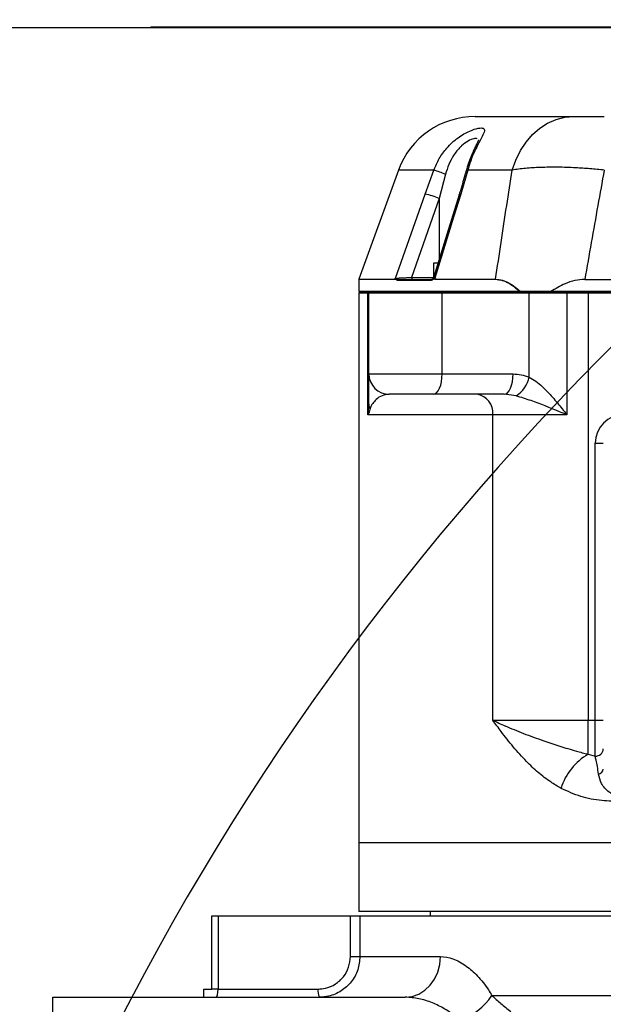
# Model space of a CAD drawing. Units: millimetres. Extents: x 47110 to 57224, y 13246 to 20398.
# Drawn here: x 49710 to 49853, y 18197 to 18439 of the extents above; entities that cross this region are included whole.
import ezdxf

# ---------------------------------------------------------------- set-up
doc = ezdxf.new("R2010")
doc.units = ezdxf.units.MM
doc.header["$LTSCALE"] = 120
doc.header["$PDSIZE"] = -1
doc.linetypes.add('CENTER', pattern=[10.16, 6.35, -1.27, 1.27, -1.27])
doc.layers.add('2细线层', color=4, linetype='Continuous')
doc.layers.add('3中心线层', color=1, linetype='CENTER')
doc.styles.add('宋体', font='txt', dxfattribs={"width": 0.8})
doc.dimstyles.new('TH_GBDIM', dxfattribs={"dimscale": 12, "dimtxt": 4, "dimasz": 2.5, "dimexe": 2, "dimexo": 0, "dimgap": 1.5, "dimtad": 1, "dimtoh": 1, "dimdec": 1, "dimdsep": 46, "dimtxsty": '宋体', "dimcen": 2.5, "dimclrd": 130, "dimclre": 130, "dimclrt": 3, "dimadec": 0, "dimazin": 2, "dimtfac": 0.714286, "dimtdec": 1, "dimtmove": 0, "dimatfit": 3, "dimfxl": 1, "dimtzin": 0, "dimlwd": -1, "dimlwe": -1, "dimarcsym": 0})

# ---------------------------------------------------------------- blocks, each defined once
blk = doc.blocks.new('*D55')
at = {"layer": '2细线层', "color": 130}
for p, q in [((50122.87, 18437.19), (49606.22, 18437.19)), ((49630.22, 18407.19), (49630.22, 18037.19)), ((49796.87, 18007.19), (49606.22, 18007.19))]:
    blk.add_line(p, q, dxfattribs=at)
for points in [[(49635.22, 18407.19), (49625.22, 18407.19), (49630.22, 18437.19)], [(49625.22, 18037.19), (49635.22, 18037.19), (49630.22, 18007.19)]]:
    blk.add_solid(points, dxfattribs=at)
at = {"layer": 'Defpoints', "color": 0}
for p in [(50122.87, 18437.19), (49630.22, 18007.19), (49796.87, 18007.19)]:
    blk.add_point(p, dxfattribs=at)
at = {"layer": '2细线层', "color": 3, "insert": (49588.22, 18222.19), "char_height": 48, "attachment_point": 5, "rotation": 90, "style": '宋体'}
blk.add_mtext('430', dxfattribs=at)
blk = doc.blocks.new('*D56')
at = {"layer": '2细线层', "color": 130}
for p, q in [((50122.07, 19017.19), (49606.26, 19017.19)), ((49630.26, 18467.19), (49630.26, 18987.19)), ((50122.87, 18437.19), (49606.26, 18437.19))]:
    blk.add_line(p, q, dxfattribs=at)
for points in [[(49635.26, 18987.19), (49625.26, 18987.19), (49630.26, 19017.19)], [(49625.26, 18467.19), (49635.26, 18467.19), (49630.26, 18437.19)]]:
    blk.add_solid(points, dxfattribs=at)
at = {"layer": 'Defpoints', "color": 0}
for p in [(49630.26, 19017.19), (50122.07, 19017.19), (50122.87, 18437.19)]:
    blk.add_point(p, dxfattribs=at)
at = {"layer": '2细线层', "color": 3, "insert": (49588.26, 18727.19), "char_height": 48, "attachment_point": 5, "rotation": 90, "style": '宋体'}
blk.add_mtext('580', dxfattribs=at)
blk = doc.blocks.new('*D63')
at = {"layer": '2细线层', "color": 130}
for p, q in [((48813.2, 18799.82), (48937.39, 18799.82)), ((48937.39, 18799.82), (49325.83, 18681)), ((50122.87, 18437.19), (49354.52, 18672.22))]:
    blk.add_line(p, q, dxfattribs=at)
blk.add_solid([(49324.37, 18676.22), (49327.29, 18685.78), (49354.52, 18672.22)], dxfattribs=at)
at = {"layer": 'Defpoints', "color": 0}
for p in [(49354.52, 18672.22), (50122.87, 18437.19)]:
    blk.add_point(p, dxfattribs=at)
at = {"layer": '2细线层', "color": 3, "insert": (48866.29, 18841.82), "char_height": 48, "attachment_point": 5, "style": '宋体'}
blk.add_mtext('R804', dxfattribs=at)
blk = doc.blocks.new('*D64')
at = {"layer": '2细线层', "color": 130}
blk.add_line((49844.01, 18755.95), (49975.46, 18894.96), dxfattribs=at)
blk.add_solid([(49979.09, 18891.53), (49971.83, 18898.4), (49996.07, 18916.76)], dxfattribs=at)
at = {"layer": 'Defpoints', "color": 0}
for p in [(49996.07, 18916.76), (49542.83, 18437.46)]:
    blk.add_point(p, dxfattribs=at)
at = {"layer": '2细线层', "color": 3, "insert": (49862.05, 18836.16), "char_height": 48, "attachment_point": 5, "rotation": 46.6009, "style": '宋体'}
blk.add_mtext('R660', dxfattribs=at)
blk = doc.blocks.new('*D68')
at = {"color": 130}
for p, q in [((50122.87, 19807.63), (50122.87, 19881.55)), ((49542.83, 18437.46), (48678.51, 18437.85))]:
    blk.add_line(p, q, dxfattribs=at)
blk.add_arc((50122.87, 18437.19), 1420.36, 91.21019, 178.76354, dxfattribs=at)
for points in [[(50092.92, 19852.23), (50092.81, 19862.23), (50122.87, 19857.55)], [(48697.84, 18467.9), (48707.84, 18467.79), (48702.51, 18437.84)]]:
    blk.add_solid(points, dxfattribs=at)
at = {"layer": 'Defpoints', "color": 0}
for p in [(50122.87, 19807.63), (49194.03, 19511.75), (49542.83, 18437.46), (50122.87, 18437.19), (50122.87, 18325.85)]:
    blk.add_point(p, dxfattribs=at)
at = {"color": 3, "insert": (49089.06, 19471.47), "char_height": 48, "attachment_point": 5, "rotation": 44.9869, "style": '宋体'}
blk.add_mtext('90%%d', dxfattribs=at)
blk = doc.blocks.new('*D69')
at = {"layer": '2细线层', "color": 130}
for p, q in [((50122.87, 19676.89), (49473.25, 19676.89)), ((49497.25, 19646.89), (49497.25, 18037.19)), ((49796.87, 18007.19), (49473.25, 18007.19))]:
    blk.add_line(p, q, dxfattribs=at)
for points in [[(49502.25, 19646.89), (49492.25, 19646.89), (49497.25, 19676.89)], [(49492.25, 18037.19), (49502.25, 18037.19), (49497.25, 18007.19)]]:
    blk.add_solid(points, dxfattribs=at)
at = {"layer": 'Defpoints', "color": 0}
for p in [(50122.87, 19676.89), (49497.25, 18007.19), (49796.87, 18007.19)]:
    blk.add_point(p, dxfattribs=at)
at = {"layer": '2细线层', "color": 3, "insert": (49455.25, 18766.08), "char_height": 48, "attachment_point": 5, "rotation": 90, "style": '宋体'}
blk.add_mtext('1670', dxfattribs=at)
blk = doc.blocks.new('*D101')
at = {"layer": '2细线层', "color": 130}
for p, q in [((48883.17, 18437.76), (48883.17, 16962.5)), ((49942.83, 17974.17), (49942.83, 16962.5)), ((48913.17, 16986.5), (49912.83, 16986.5))]:
    blk.add_line(p, q, dxfattribs=at)
for points in [[(48913.17, 16991.5), (48913.17, 16981.5), (48883.17, 16986.5)], [(49912.83, 16981.5), (49912.83, 16991.5), (49942.83, 16986.5)]]:
    blk.add_solid(points, dxfattribs=at)
at = {"layer": 'Defpoints', "color": 0}
for p in [(48883.17, 18437.76), (49942.83, 17974.17), (49942.83, 16986.5)]:
    blk.add_point(p, dxfattribs=at)
at = {"layer": '2细线层', "color": 3, "insert": (49413, 17028.5), "char_height": 48, "attachment_point": 5, "style": '宋体'}
blk.add_mtext('1060', dxfattribs=at)

msp = doc.modelspace()

# ---------------------------------------------------------------- linework, layer by layer
at = {"color": 7, "linetype": 'Continuous', "lineweight": 25}
for p, q in [((49821.43, 18415.39), (49845.57, 18415.39)), ((49802.63, 18402.23), (49792.88, 18375.44)), ((49809.14, 18396.32), (49811.29, 18402.23)), ((49819.6, 18402.23), (49817.89, 18396.32)), ((49830.51, 18402.23), (49819.6, 18402.23)), ((49814.17, 18401.21), (49812.63, 18395.29)), ((49812.63, 18395.29), (49805.84, 18375.89)), ((49811.24, 18379.39), (49811.24, 18375.88)), ((49812.28, 18379.39), (49811.24, 18379.39)), ((49792.87, 18375.34), (49792.87, 18372.39)), ((49810.49, 18375.09), (49802.51, 18375.09)), ((49802.79, 18375.39), (49810.75, 18375.39)), ((49810.75, 18375.39), (49810.9, 18375.43)), ((49826.44, 18375.34), (49811.75, 18375.34)), ((49811.77, 18375.44), (49826.45, 18375.44)), ((49848.33, 18375.39), (49873.23, 18375.39)), ((49832.21, 18372.39), (49792.87, 18372.39)), ((49792.87, 18371.99), (49792.87, 18237.19)), ((49793.07, 18372.19), (49795.34, 18372.19)), ((49793.87, 18372.39), (49793.87, 18372.19)), ((49795.14, 18342.19), (49795.14, 18371.99)), ((49795.37, 18371.99), (49795.14, 18371.99)), ((49795.34, 18372.19), (49795.57, 18372.19)), ((49795.37, 18352.19), (49795.37, 18371.99)), ((49813.35, 18371.99), (49795.37, 18371.99)), ((49795.57, 18372.19), (49813.26, 18372.19)), ((49813.26, 18372.19), (49834.62, 18372.19)), ((49813.35, 18352.19), (49813.35, 18371.99)), ((49834.7, 18371.99), (49813.35, 18371.99)), ((49826.55, 18372.39), (49826.55, 18372.19)), ((49834.62, 18372.19), (49843.95, 18372.19)), ((49834.7, 18351.43), (49834.7, 18371.99)), ((49843.92, 18371.99), (49834.7, 18371.99)), ((49950.74, 18372.39), (49839.99, 18372.39)), ((49843.92, 18371.99), (49843.92, 18342.19)), ((49849.19, 18371.99), (49843.92, 18371.99)), ((49843.95, 18372.19), (49849.19, 18372.19)), ((49849.19, 18372.39), (49849.19, 18372.19)), ((49849.19, 18372.19), (49849.19, 18371.99)), ((49849.19, 18372.19), (49950.74, 18372.19)), ((49950.74, 18371.99), (49849.19, 18371.99)), ((49849.19, 18371.99), (49849.19, 18267.19)), ((49795.37, 18352.19), (49813.35, 18352.19)), ((49813.35, 18352.19), (49830.73, 18352.19)), ((49811.15, 18347.19), (49800.37, 18347.19)), ((49828.54, 18347.19), (49811.15, 18347.19)), ((49831.48, 18346.81), (49828.54, 18347.19)), ((49825.77, 18342.19), (49795.14, 18342.19)), ((49825.77, 18267.19), (49825.77, 18342.19)), ((49843.92, 18342.19), (49825.77, 18342.19)), ((49850.87, 18335.19), (49852.87, 18335.19)), ((49850.87, 18267.19), (49850.87, 18335.19)), ((49825.77, 18267.19), (49849.19, 18267.19)), ((49849.19, 18258.83), (49849.19, 18267.19)), ((49849.19, 18267.19), (49850.87, 18267.19)), ((49850.87, 18258.38), (49850.87, 18267.19)), ((49850.87, 18267.19), (49852.87, 18267.19)), ((49849.19, 18258.83), (49850.87, 18258.38)), ((49792.87, 18237.19), (49792.87, 18230.19)), ((49792.87, 18237.19), (50038.35, 18237.19)), ((49792.87, 18228.69), (49792.87, 18220.19)), ((49756.87, 18201.19), (49756.87, 18219.19)), ((49756.87, 18219.19), (49758.39, 18219.19)), ((49758.39, 18219.19), (49758.39, 18201.19)), ((49758.39, 18219.19), (49790.84, 18219.19)), ((49790.84, 18209.19), (49790.84, 18219.19)), ((49790.84, 18219.19), (49793.18, 18219.19)), ((50092.87, 18220.19), (49792.87, 18220.19)), ((49793.18, 18219.19), (49793.18, 18209.19)), ((49793.18, 18219.19), (50092.87, 18219.19)), ((49810.37, 18220.19), (49810.37, 18219.19)), ((49790.84, 18209.19), (49793.18, 18209.19)), ((49793.18, 18209.19), (49812.96, 18209.19)), ((49754.87, 18199.19), (49754.87, 18201.19)), ((49754.87, 18201.19), (49756.87, 18201.19)), ((49758.39, 18201.19), (49756.87, 18201.19)), ((49758.39, 18201.19), (49782.92, 18201.19)), ((49717.87, 18199.19), (49804.3, 18199.19)), ((49717.87, 18184.19), (49717.87, 18199.19))]:
    msp.add_line(p, q, dxfattribs=at)
at = {"color": 8, "linetype": 'Continuous', "lineweight": 25}
for p, q in [((49811.29, 18402.23), (49802.63, 18402.23)), ((49812.63, 18395.29), (49812.63, 18380.38)), ((49801.6, 18375.34), (49792.87, 18375.34)), ((49792.88, 18375.44), (49801.62, 18375.44)), ((49805.84, 18375.89), (49811.24, 18375.89)), ((49795.14, 18371.99), (49792.87, 18371.99)), ((49825.55, 18199.58), (50092.87, 18199.58))]:
    msp.add_line(p, q, dxfattribs=at)
at = {"color": 7, "linetype": 'Continuous', "lineweight": 25, "flags": 128}
for points in [[(49830.51, 18402.23), (49831.39, 18404.71), (49832.53, 18407.02), (49833.91, 18409.12), (49835.51, 18410.96), (49837.29, 18412.51), (49839.22, 18413.76), (49841.27, 18414.66), (49843.4, 18415.21), (49845.57, 18415.39)], [(49801.93, 18375.72), (49803.79, 18381.03), (49809.14, 18396.32)], [(49817.5, 18396.17), (49814.5, 18386.46), (49811.21, 18375.75)], [(49817.89, 18396.32), (49816.15, 18390.68), (49811.55, 18375.72)], [(49805.84, 18375.89), (49805.85, 18375.79), (49805.85, 18375.7), (49805.87, 18375.61), (49805.88, 18375.54), (49805.91, 18375.48), (49805.93, 18375.43), (49805.96, 18375.4), (49805.98, 18375.39)], [(49813.35, 18371.99), (49813.34, 18372.03), (49813.34, 18372.07), (49813.33, 18372.1), (49813.32, 18372.13), (49813.31, 18372.16), (49813.29, 18372.18), (49813.28, 18372.19), (49813.26, 18372.19)], [(49834.7, 18371.99), (49834.7, 18372.03), (49834.7, 18372.07), (49834.69, 18372.1), (49834.68, 18372.13), (49834.66, 18372.16), (49834.65, 18372.18), (49834.63, 18372.19), (49834.62, 18372.19)], [(49811.15, 18347.19), (49811.58, 18347.29), (49811.99, 18347.57), (49812.37, 18348.03), (49812.7, 18348.66), (49812.98, 18349.41), (49813.18, 18350.28), (49813.3, 18351.22), (49813.35, 18352.19)], [(49828.54, 18347.19), (49828.97, 18347.29), (49829.38, 18347.57), (49829.76, 18348.03), (49830.09, 18348.66), (49830.36, 18349.41), (49830.57, 18350.28), (49830.69, 18351.22), (49830.73, 18352.19)], [(49804.3, 18199.19), (49805.99, 18199.38), (49807.62, 18199.95), (49809.11, 18200.88), (49810.43, 18202.12), (49811.5, 18203.64), (49812.3, 18205.36), (49812.8, 18207.24), (49812.96, 18209.19)]]:
    msp.add_lwpolyline(points, dxfattribs=at)
at = {"color": 8, "linetype": 'Continuous', "lineweight": 25, "flags": 128}
msp.add_lwpolyline([(49817.5, 18396.17), (49817.53, 18396.22), (49817.66, 18396.29), (49817.89, 18396.32)], dxfattribs=at)
for centre, radius, start, end in [((50122.87, 18437.19), 1239.7, 289.99662, 179.97373), ((50321.2, 17892.17), 659.71, 129.47293, 289.99662)]:
    msp.add_arc(centre, radius, start, end)
at = {"color": 7, "linetype": 'Continuous', "lineweight": 25}
for centre, radius, start, end in [((49821.43, 18395.39), 20, 90, 160), ((49794.63, 18351), 53.87, 68.7408, 71.9888), ((49805.97, 18379.06), 17.54, 67.6727, 79.5826), ((49793.17, 18375.34), 0.3, 160, 180), ((49802.8, 18375.1), 0.291, 91.9657, 181.8393), ((49810.77, 18375.11), 0.284, 93.7946, 183.3482), ((49810.73, 18375.89), 0.5, 270.0073, 343.2746), ((49826.82, 18375.34), 0.378, 164.3392, 180.0745), ((49793.07, 18371.99), 0.2, 90, 180), ((49795.34, 18371.99), 0.199, 90.4407, 180.434), ((49795.57, 18371.99), 0.2, 90, 180), ((49844.23, 18372.04), 0.315, 151.196, 188.8619), ((49800.37, 18352.19), 5, 180, 270), ((49827.32, 18353.14), 7.58, 303.3353, 346.9007), ((49821.24, 18342.68), 4.55, 353.8461, 82.1069), ((49798.71, 18344.8), 3.34, 180.1268, 203.0433), ((49857.87, 18335.19), 7, 90, 180), ((49850.98, 18260.27), 1.89, 266.6015, 356.1405), ((49856.49, 18246.13), 14.65, 119.8971, 162.7968), ((49851.45, 18255.39), 1.43, 279.449, 351.8427), ((49786.05, 18200.71), 3.18, 171.2205, 208.4816), ((49811.96, 18208.8), 16.42, 290.565, 325.8494)]:
    msp.add_arc(centre, radius, start, end, dxfattribs=at)
at = {"color": 8, "linetype": 'Continuous', "lineweight": 25}
msp.add_arc((49819.6, 18401.76), 0.474, 89.4607, 150.5787, dxfattribs=at)
at = {"color": 7, "linetype": 'Continuous', "lineweight": 25}
msp.add_ellipse((49757.87, 18201.19), major_axis=(0, 2), ratio=0.260472, start_param=3.141593, end_param=4.712389, dxfattribs=at)
for points, knots in [([(49845.57, 18415.39), (49846.28, 18415.39), (49847.71, 18415.39), (49850.45, 18415.39), (49852.3, 18415.39), (49853.1, 18415.39)], [0, 0, 0, 0, 0.362842, 0.72596, 1, 1, 1, 1]), ([(49811.29, 18402.23), (49811.71, 18403.2), (49812.54, 18405.12), (49814.53, 18407.87), (49816.7, 18409.87), (49818.69, 18411.13), (49820.45, 18412.02), (49822.3, 18412.6), (49823.59, 18412.6), (49823.86, 18411.93), (49823.22, 18410.53), (49822.17, 18408.63), (49821.16, 18406.55), (49820.3, 18404.51), (49819.84, 18403.01), (49819.6, 18402.23)], [0, 0, 0, 0, 0.085441, 0.170741, 0.274647, 0.324708, 0.374701, 0.459649, 0.540749, 0.623998, 0.710938, 0.803185, 0.867345, 0.931572, 1, 1, 1, 1]), ([(49822.28, 18409.7), (49822.28, 18409.7), (49822.29, 18409.74), (49822.25, 18409.59), (49822.11, 18409.26), (49821.81, 18408.63), (49821.37, 18407.73), (49820.81, 18406.52), (49820.17, 18405.01), (49819.59, 18403.46), (49819.31, 18402.4), (49819.2, 18401.98)], [0, 0, 0, 0, 0.0006644, 0.0726471, 0.1582007, 0.261564, 0.38502, 0.5293401, 0.693855, 0.8805745, 1, 1, 1, 1]), ([(49819.18, 18401.99), (49819.09, 18401.65), (49818.62, 18399.87), (49818.04, 18397.92), (49817.54, 18396.32), (49817.49, 18396.17)], [0, 0, 0, 0, 0.1781022, 0.9230791, 1, 1, 1, 1]), ([(49826.45, 18375.44), (49827.35, 18381.47), (49828.68, 18390.41), (49830.06, 18399.33), (49830.51, 18402.23)], [0, 0, 0, 0, 0.675051, 1, 1, 1, 1]), ([(49853.1, 18402.23), (49851.93, 18402.35), (49849.57, 18402.58), (49845.72, 18402.83), (49841.6, 18402.96), (49837.45, 18402.91), (49833.65, 18402.68), (49831.56, 18402.38), (49830.51, 18402.23)], [0, 0, 0, 0, 0.135484, 0.272916, 0.452904, 0.637581, 0.816496, 1, 1, 1, 1]), ([(49853.1, 18402.23), (49852.57, 18399.33), (49850.95, 18390.39), (49849.38, 18381.44), (49848.33, 18375.39)], [0, 0, 0, 0, 0.324193, 1, 1, 1, 1]), ([(49802.51, 18375.09), (49802.42, 18375.12), (49802.17, 18375.18), (49801.88, 18375.51), (49801.67, 18375.38), (49801.6, 18375.34)], [0, 0, 0, 0, 0.302061, 0.782736, 1, 1, 1, 1]), ([(49801.6, 18375.34), (49801.6, 18375.34), (49801.6, 18375.38), (49801.61, 18375.41), (49801.62, 18375.44)], [0, 0, 0, 0, 0.068813, 1, 1, 1, 1]), ([(49801.62, 18375.44), (49801.62, 18375.44), (49801.62, 18375.45), (49801.63, 18375.47), (49801.66, 18375.51), (49801.7, 18375.54), (49801.73, 18375.57), (49801.74, 18375.58)], [0, 0, 0, 0, 0.036668, 0.087145, 0.217044, 0.676512, 1, 1, 1, 1]), ([(49801.74, 18375.58), (49801.8, 18375.62), (49801.86, 18375.67), (49801.93, 18375.72), (49801.93, 18375.72)], [0, 0, 0, 0, 0.974502, 1, 1, 1, 1]), ([(49801.74, 18375.58), (49801.78, 18375.59), (49801.94, 18375.63), (49802.3, 18375.46), (49802.66, 18375.41), (49802.79, 18375.39)], [0, 0, 0, 0, 0.142844, 0.691162, 1, 1, 1, 1]), ([(49801.93, 18375.72), (49801.97, 18375.72), (49802.13, 18375.72), (49802.64, 18375.74), (49803.57, 18375.78), (49804.71, 18375.83), (49805.46, 18375.87), (49805.84, 18375.89)], [0, 0, 0, 0, 0.063864, 0.28116, 0.514119, 0.756667, 1, 1, 1, 1]), ([(49811.75, 18375.34), (49811.65, 18375.38), (49811.36, 18375.51), (49810.94, 18375.18), (49810.62, 18375.12), (49810.49, 18375.09)], [0, 0, 0, 0, 0.217264, 0.697939, 1, 1, 1, 1]), ([(49811.55, 18375.72), (49811.55, 18375.72), (49811.6, 18375.67), (49811.65, 18375.62), (49811.7, 18375.58)], [0, 0, 0, 0, 0.0254978, 1, 1, 1, 1]), ([(49811.7, 18375.58), (49811.72, 18375.56), (49811.75, 18375.53), (49811.77, 18375.48), (49811.77, 18375.47), (49811.77, 18375.45), (49811.77, 18375.44), (49811.77, 18375.44)], [0, 0, 0, 0, 0.717999, 0.816237, 0.920226, 0.961562, 1, 1, 1, 1]), ([(49811.75, 18375.34), (49811.75, 18375.34), (49811.75, 18375.38), (49811.76, 18375.41), (49811.77, 18375.44)], [0, 0, 0, 0, 0.068813, 1, 1, 1, 1]), ([(49832.43, 18372.39), (49831.55, 18373.12), (49830.16, 18374.26), (49828.12, 18375.18), (49827, 18375.28), (49826.44, 18375.34)], [0, 0, 0, 0, 0.45969, 0.725899, 1, 1, 1, 1]), ([(49826.45, 18375.44), (49827.01, 18375.39), (49828.13, 18375.29), (49830.24, 18374.37), (49831.69, 18373.16), (49832.62, 18372.39)], [0, 0, 0, 0, 0.260378, 0.529386, 1, 1, 1, 1]), ([(49848.33, 18375.39), (49847.51, 18375.33), (49845.85, 18375.22), (49842.98, 18374.26), (49841.12, 18373.1), (49839.99, 18372.39)], [0, 0, 0, 0, 0.271276, 0.554467, 1, 1, 1, 1]), ([(49839.99, 18372.39), (49838.71, 18372.39), (49836.13, 18372.39), (49833.8, 18372.39), (49832.62, 18372.39)], [0, 0, 0, 0, 0.494682, 1, 1, 1, 1]), ([(49795.37, 18344.79), (49795.37, 18345.37), (49795.37, 18346.52), (49795.37, 18348.06), (49795.37, 18349.89), (49795.37, 18351.45), (49795.37, 18352.14), (49795.37, 18352.18), (49795.37, 18352.19)], [0, 0, 0, 0, 0.097107, 0.194734, 0.397358, 0.660549, 0.926488, 1, 1, 1, 1]), ([(49830.73, 18352.19), (49831.4, 18352.16), (49832.75, 18352.09), (49834.05, 18351.65), (49834.7, 18351.43)], [0, 0, 0, 0, 0.492684, 1, 1, 1, 1]), ([(49834.7, 18351.43), (49835.26, 18351.1), (49836.36, 18350.43), (49838.3, 18348.77), (49840.46, 18346.51), (49842.39, 18344.13), (49843.53, 18342.69), (49843.91, 18342.2), (49843.92, 18342.19)], [0, 0, 0, 0, 0.154582, 0.309679, 0.583997, 0.859034, 0.998497, 1, 1, 1, 1]), ([(49843.92, 18342.19), (49843.91, 18342.19), (49843.3, 18342.44), (49840.38, 18343.6), (49836.34, 18345.31), (49832.71, 18346.43), (49831.48, 18346.81)], [0, 0, 0, 0, 0.001832, 0.149514, 0.713482, 1, 1, 1, 1]), ([(49795.14, 18342.19), (49795.14, 18342.2), (49795.29, 18343.07), (49795.33, 18343.93), (49795.37, 18344.79)], [0, 0, 0, 0, 0.006119, 1, 1, 1, 1]), ([(49795.63, 18343.49), (49795.49, 18343.06), (49795.35, 18342.63), (49795.14, 18342.19), (49795.14, 18342.19)], [0, 0, 0, 0, 0.992766, 1, 1, 1, 1]), ([(49842.5, 18250.46), (49841.65, 18250.96), (49839.68, 18252.12), (49836.85, 18254.34), (49833.78, 18257.22), (49830.76, 18260.6), (49828.07, 18264.04), (49826.45, 18266.26), (49825.78, 18267.18), (49825.77, 18267.19)], [0, 0, 0, 0, 0.127349, 0.292365, 0.457445, 0.6573, 0.857239, 0.998892, 1, 1, 1, 1]), ([(49825.77, 18267.19), (49825.78, 18267.19), (49826.71, 18266.73), (49827.73, 18266.26), (49830.19, 18265.18), (49833.23, 18263.94), (49837.78, 18262.28), (49842.16, 18260.82), (49845.83, 18259.7), (49848.21, 18259.08), (49849.19, 18258.83)], [0, 0, 0, 0, 0.001248, 0.15747, 0.160272, 0.369945, 0.579734, 0.735174, 0.89065, 1, 1, 1, 1]), ([(49851.68, 18253.98), (49851.6, 18254.61), (49851.43, 18255.88), (49851.15, 18257.26), (49850.95, 18258.05), (49850.87, 18258.38)], [0, 0, 0, 0, 0.360304, 0.727861, 1, 1, 1, 1]), ([(49857.35, 18248.19), (49857.19, 18248.23), (49856.09, 18248.47), (49854.18, 18249.41), (49852.26, 18251.53), (49851.87, 18253.2), (49851.68, 18253.98)], [0, 0, 0, 0, 0.055051, 0.377093, 0.706775, 1, 1, 1, 1]), ([(49857.32, 18247.19), (49855.69, 18247.24), (49852.28, 18247.35), (49847.26, 18248.28), (49844.1, 18249.73), (49842.5, 18250.46)], [0, 0, 0, 0, 0.310031, 0.6513, 1, 1, 1, 1]), ([(49792.87, 18230.19), (49792.87, 18230.17), (49792.87, 18230.14), (49792.87, 18229.88), (49792.87, 18229.5), (49792.87, 18229.08), (49792.87, 18228.8), (49792.87, 18228.69)], [0, 0, 0, 0, 0.214687, 0.429373, 0.644066, 0.858763, 1, 1, 1, 1]), ([(49782.92, 18201.19), (49783.51, 18201.23), (49785, 18201.33), (49787.23, 18202.31), (49789.22, 18204.12), (49790.58, 18206.5), (49790.75, 18208.3), (49790.84, 18209.19)], [0, 0, 0, 0, 0.145121, 0.360036, 0.573746, 0.786863, 1, 1, 1, 1]), ([(49793.18, 18209.19), (49793.07, 18208.07), (49792.86, 18205.83), (49791.16, 18202.85), (49788.66, 18200.59), (49785.87, 18199.37), (49784.01, 18199.24), (49783.26, 18199.19)], [0, 0, 0, 0, 0.213346, 0.426574, 0.64025, 0.855012, 1, 1, 1, 1]), ([(49812.96, 18209.19), (49813.96, 18209.08), (49816.01, 18208.84), (49819.11, 18207.08), (49822.06, 18204.48), (49824.16, 18201.86), (49825.26, 18200.06), (49825.55, 18199.58)], [0, 0, 0, 0, 0.235718, 0.481101, 0.697161, 0.920278, 1, 1, 1, 1]), ([(49817.73, 18193.43), (49817.42, 18193.71), (49816.23, 18194.81), (49813.97, 18196.38), (49810.88, 18197.91), (49807.6, 18198.97), (49805.41, 18199.12), (49804.3, 18199.19)], [0, 0, 0, 0, 0.075543, 0.29074, 0.510992, 0.752625, 1, 1, 1, 1]), ([(49825.55, 18199.58), (49826.26, 18198.95), (49827.65, 18197.73), (49829.33, 18196.36), (49830.15, 18195.69)], [0, 0, 0, 0, 0.511727, 1, 1, 1, 1])]:
    msp.add_open_spline(points, degree=3, knots=knots, dxfattribs=at)
at = {"color": 8, "linetype": 'Continuous', "lineweight": 25}
for points, knots in [([(49821.94, 18409.93), (49821.69, 18409.97), (49821.17, 18410.04), (49819.71, 18409.44), (49818.54, 18408.59), (49817.3, 18407.41), (49816.13, 18405.93), (49814.91, 18403.61), (49814.42, 18402.01), (49814.17, 18401.21)], [0, 0, 0, 0, 0.142935, 0.291993, 0.445356, 0.468496, 0.66057, 0.827829, 1, 1, 1, 1]), ([(49810.9, 18375.43), (49810.93, 18375.44), (49811.09, 18375.48), (49811.35, 18375.63), (49811.64, 18375.59), (49811.7, 18375.58)], [0, 0, 0, 0, 0.138948, 0.822045, 1, 1, 1, 1]), ([(49811.22, 18375.74), (49811.21, 18375.74), (49811.15, 18375.73), (49811.31, 18375.72), (49811.5, 18375.72), (49811.55, 18375.72)], [0, 0, 0, 0, 0.077511, 0.790461, 1, 1, 1, 1]), ([(49800.29, 18347.17), (49799.72, 18347.1), (49798.54, 18346.95), (49797.26, 18346.1), (49796.43, 18345.15), (49795.95, 18344.42), (49795.74, 18343.8), (49795.63, 18343.49)], [0, 0, 0, 0, 0.291813, 0.599078, 0.798865, 0.899548, 1, 1, 1, 1])]:
    msp.add_open_spline(points, degree=3, knots=knots, dxfattribs=at)
at = {"layer": '3中心线层', "ltscale": 0.5}
msp.add_line((50122.87, 18437.19), (49542.83, 18437.46), dxfattribs=at)
msp.add_arc((50122.87, 18437.19), 580.04, 289.99484, 179.97373, dxfattribs=at)

# ---------------------------------------------------------------- dimensions: what is measured, and where the dimension line sits
dim = msp.add_angular_dim_2l(base=(49194.03, 19511.75), line1=((50122.87, 18437.19), (49542.83, 18437.46)), line2=((50122.87, 18325.85), (50122.87, 19807.63)), dimstyle='TH_GBDIM')
dim.commit()
dim.dimension.update_dxf_attribs({"geometry": '*D68', "text_midpoint": (49089.06, 19471.47)})
at = {"layer": '2细线层'}
dim = msp.add_linear_dim(base=(49497.25, 18007.19), p1=(50122.87, 19676.89), p2=(49796.87, 18007.19), angle=90, text='1670', dimstyle='TH_GBDIM', override={"dimtxsty": '宋体'}, dxfattribs=at)
dim.commit()
dim.dimension.update_dxf_attribs({"geometry": '*D69', "text_midpoint": (49497.25, 18766.08), "dimtype": 160})
for base, p2, picture, middle in [((49630.26, 19017.19), (50122.07, 19017.19), '*D56', (49588.26, 18727.19)), ((49630.22, 18007.19), (49796.87, 18007.19), '*D55', (49588.22, 18222.19))]:
    dim = msp.add_linear_dim(base=base, p1=(50122.87, 18437.19), p2=p2, angle=90, dimstyle='TH_GBDIM', dxfattribs=at)
    dim.commit()
    dim.dimension.update_dxf_attribs({"geometry": picture, "text_midpoint": middle})
for center, mpoint, text, picture, middle in [((49542.83, 18437.46), (49996.07, 18916.76), 'R660', '*D64', (49892.56, 18807.3)), ((50122.87, 18437.19), (49354.52, 18672.22), 'R804', '*D63', (48937.39, 18799.82))]:
    dim = msp.add_radius_dim(center=center, mpoint=mpoint, text=text, dimstyle='TH_GBDIM', override={"dimtxsty": '宋体'}, dxfattribs=at)
    dim.commit()
    dim.dimension.update_dxf_attribs({"geometry": picture, "text_midpoint": middle, "dimtype": 164})
dim = msp.add_linear_dim(base=(49942.83, 16986.5), p1=(48883.17, 18437.76), p2=(49942.83, 17974.17), text='1060', dimstyle='TH_GBDIM', override={"dimtxsty": '宋体'}, dxfattribs=at)
dim.commit()
dim.dimension.update_dxf_attribs({"geometry": '*D101', "text_midpoint": (49413, 17028.5)})

doc.saveas('drawing.dxf')
